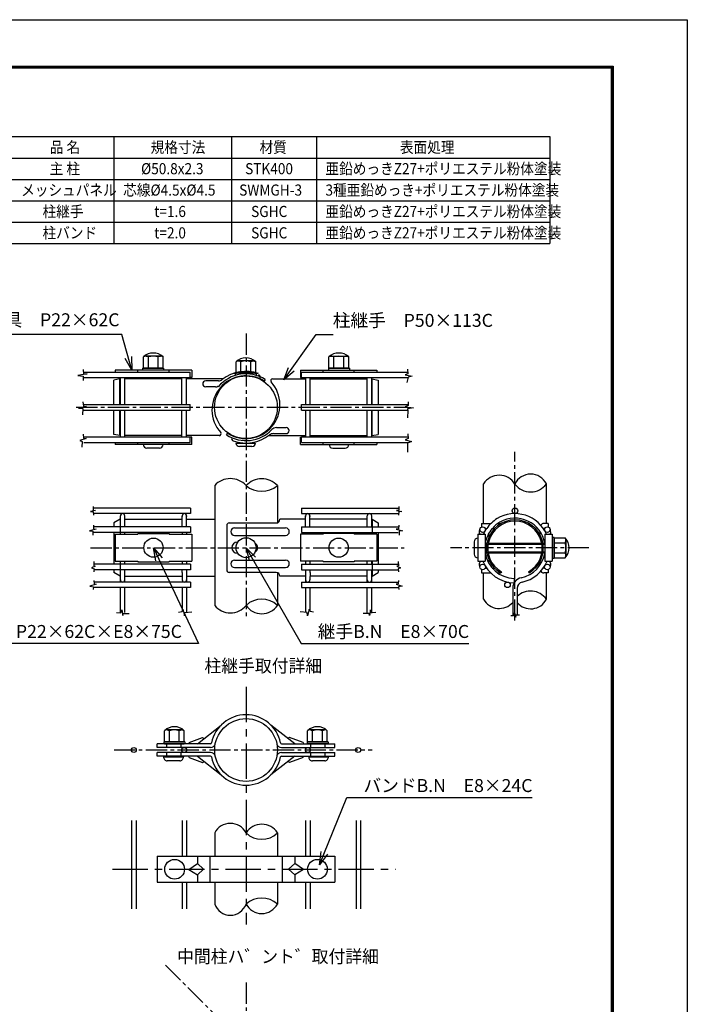
# Model space of a CAD drawing. Extents: x 0 to 5940, y 0 to 4200.
# Drawn here: x 4139 to 5940, y 1544 to 4200 of the extents above; entities that cross this region are included whole.
import ezdxf

# ---------------------------------------------------------------- set-up
doc = ezdxf.new("R2010")
doc.units = 0
doc.header["$LTSCALE"] = 3
doc.header["$MEASUREMENT"] = 0
doc.linetypes.add('CENTER', pattern=[50.8, 31.75, -6.35, 6.35, -6.35])
doc.linetypes.add('CENTER2', pattern=[28.575, 19.05, -3.175, 3.175, -3.175])
doc.layers.get('0').update_dxf_attribs({"linetype": 'CONTINUOUS'})
for name, color, linetype in [('1', 7, 'CONTINUOUS'), ('2', 7, 'CONTINUOUS'), ('EXTCNT-L', 4, 'CONTINUOUS')]:
    doc.layers.add(name, color=color, linetype=linetype)
doc.styles.add('KNJYOKO', font='txt.shx', dxfattribs={"height": 1, "bigfont": 'bigfont'})
doc.styles.get("Standard").update_dxf_attribs({"font": 'txt.shx', "height": 30, "bigfont": 'bigfont.shx'})
doc.styles.add('XT', font='txt.shx', dxfattribs={"width": 0.9, "bigfont": 'bigfont'})
doc.dimstyles.get("Standard").update_dxf_attribs({"dimtxt": 0.18, "dimasz": 0.18, "dimexe": 0.18, "dimexo": 0.0625, "dimgap": 0.09, "dimtad": 0, "dimtih": 1, "dimtoh": 1, "dimdec": 4, "dimzin": 0, "dimdsep": 46, "dimtxsty": 'STANDARD', "dimcen": 0.09, "dimadec": 0, "dimazin": 0, "dimtfac": 1, "dimtdec": 4, "dimtofl": 0, "dimtmove": 0, "dimatfit": 3, "dimfxl": 1, "dimtolj": 1, "dimtzin": 0, "dimarcsym": 0})

msp = doc.modelspace()

# ---------------------------------------------------------------- linework, layer by layer
for p, q in [((4017.39181, 3884.59422), (5569.19844, 3884.59422)), ((4393.18938, 3884.59422), (4393.18938, 3596.10763)), ((4710.42761, 3884.59422), (4710.42761, 3596.10763)), ((4939.6838, 3884.59422), (4939.6838, 3596.10763)), ((5569.19844, 3884.59422), (5569.19844, 3596.10763)), ((4017.39181, 3826.8969), (5569.19844, 3826.8969)), ((4017.39181, 3769.19958), (5569.19844, 3769.19958)), ((4017.39181, 3711.50227), (5569.19844, 3711.50227)), ((4017.39181, 3653.80495), (5569.19844, 3653.80495)), ((4017.39181, 3596.10763), (5569.19844, 3596.10763)), ((4397.13198, 3254.91602), (4397.13197, 3249.42892)), ((4603.13199, 3254.91582), (4397.13198, 3254.91602)), ((4458.13265, 3249.42893), (4458.13265, 3254.91596)), ((4527.25634, 3254.91584), (4470.59038, 3254.916)), ((4542.13198, 3249.42895), (4542.13199, 3254.91587)), ((4603.13199, 3254.91582), (4603.13197, 3234.91582)), ((4896.52578, 3254.9157), (5102.52579, 3254.91573)), ((4896.52578, 3254.9157), (4896.52578, 3234.9157)), ((4957.52578, 3249.42879), (4957.52578, 3254.91571)), ((4972.40143, 3254.91566), (5029.06738, 3254.91578)), ((5041.52511, 3249.4287), (5041.52511, 3254.91572)), ((5102.52579, 3254.91573), (5102.52579, 3249.42864)), ((4603.13197, 3234.91582), (4600.15597, 3234.91582)), ((4896.52578, 3234.9157), (4899.50178, 3234.9157)), ((4397.13182, 3059.76208), (4397.13182, 3054.27418)), ((4410.16919, 3077.928), (4409.50208, 3077.928)), ((4458.13249, 3054.27412), (4458.1325, 3059.76203)), ((4542.13183, 3054.27404), (4542.13183, 3059.76196)), ((4603.13185, 3074.27398), (4600.15556, 3074.27399)), ((4603.13183, 3054.27398), (4603.13185, 3074.27398)), ((4722.43034, 3058.08789), (4775.69521, 3058.08789)), ((4896.52577, 3074.27387), (4899.50207, 3074.27387)), ((4896.52578, 3054.27387), (4896.52578, 3074.27387)), ((4957.52578, 3054.27388), (4957.52578, 3059.7618)), ((5041.52511, 3054.27389), (5041.52511, 3059.7618)), ((5088.83498, 3077.92861), (5089.50208, 3077.92861)), ((5102.52579, 3059.7618), (5102.52579, 3054.2739)), ((4603.13183, 3054.27398), (4397.13182, 3054.27418)), ((4525.99803, 3054.27404), (4472.66497, 3054.27412)), ((4516.04525, 3044.3468), (4482.61769, 3044.3469)), ((4765.77656, 3048.95865), (4732.349, 3048.95865)), ((4896.52578, 3054.27387), (5102.52579, 3054.2739)), ((4973.65958, 3054.27387), (5026.99264, 3054.2739)), ((4983.61235, 3044.34662), (5017.03991, 3044.34668)), ((4665.16187, 2943.40712), (4665.16187, 2620.02089)), ((4834.49537, 2943.40712), (4834.49537, 2842.88466)), ((5390.47707, 2840.8124), (5390.47693, 2947.68985)), ((5559.81057, 2840.81202), (5559.81042, 2947.68946)), ((4409.82709, 2852.33565), (4393.16236, 2842.33657)), ((4409.82709, 2852.33565), (4409.82709, 2811.96936)), ((4577.48761, 2832.06034), (4577.48761, 2861.4778)), ((4589.48835, 2832.06036), (4589.48835, 2861.4778)), ((4910.16909, 2832.06024), (4910.16911, 2861.47767)), ((4922.16982, 2832.06021), (4922.16984, 2861.47766)), ((5089.83036, 2852.33538), (5089.83033, 2811.96936)), ((5089.83036, 2852.33538), (5106.49508, 2842.33628)), ((4397.13183, 2811.96937), (4397.11733, 2739.36937)), ((4397.13183, 2811.96937), (4397.11733, 2739.36937)), ((4397.13183, 2811.96937), (4458.13183, 2811.96932)), ((4397.13183, 2811.96937), (4458.13183, 2811.96932)), ((4458.13251, 2813.66932), (4458.13183, 2811.96932)), ((4458.13251, 2813.66932), (4458.13183, 2811.96932)), ((4458.13251, 2813.66932), (4542.13251, 2813.66925)), ((4458.13251, 2813.66932), (4542.13251, 2813.66925)), ((4542.13251, 2813.66925), (4542.13184, 2811.96925)), ((4542.13251, 2813.66925), (4542.13184, 2811.96925)), ((4542.13184, 2811.96925), (4603.13185, 2811.9692)), ((4542.13184, 2811.96925), (4603.13185, 2811.9692)), ((4603.13185, 2811.9692), (4603.11735, 2739.3692)), ((4603.13185, 2811.9692), (4603.11735, 2739.3692)), ((4957.52578, 2811.96925), (4896.52578, 2811.9692)), ((4957.52578, 2811.96925), (4896.52578, 2811.9692)), ((4896.52578, 2811.9692), (4896.54027, 2739.3692)), ((5041.52511, 2813.66932), (4957.52511, 2813.66925)), ((5041.52511, 2813.66932), (4957.52511, 2813.66925)), ((4957.52511, 2813.66925), (4957.52578, 2811.96925)), ((4957.52511, 2813.66925), (4957.52578, 2811.96925)), ((5041.52511, 2813.66932), (5041.52579, 2811.96932)), ((5041.52511, 2813.66932), (5041.52579, 2811.96932)), ((5102.52579, 2811.96937), (5041.52579, 2811.96932)), ((5102.52579, 2811.96937), (5041.52579, 2811.96932)), ((5102.52579, 2811.96937), (5102.54029, 2739.36937)), ((5364.89512, 2791.60309), (5364.89517, 2758.17553)), ((5374.82238, 2811.96937), (5394.82238, 2811.96937)), ((5374.82238, 2811.96937), (5374.82238, 2739.36937)), ((5374.82238, 2801.55586), (5374.82238, 2748.22279)), ((5394.82238, 2811.96937), (5394.82238, 2739.36937)), ((5555.46421, 2811.96937), (5575.46421, 2811.96937)), ((5555.46421, 2811.96937), (5555.46421, 2739.36937)), ((5575.46418, 2802.81387), (5575.46425, 2746.14792)), ((5575.46421, 2811.96937), (5575.46421, 2739.36937)), ((5394.82238, 2788.22278), (5399.78004, 2788.22278)), ((5403.17371, 2788.22278), (5547.11288, 2788.22278)), ((5550.50656, 2788.22278), (5555.46421, 2788.22278)), ((4397.11733, 2739.36937), (4458.11734, 2739.36932)), ((4397.11733, 2739.36937), (4458.11734, 2739.36932)), ((4409.82709, 2739.36936), (4409.82709, 2699.00252)), ((4458.11734, 2739.36932), (4458.11666, 2737.66932)), ((4458.11734, 2739.36932), (4458.11666, 2737.66932)), ((4458.11666, 2737.66932), (4542.11667, 2737.66925)), ((4458.11666, 2737.66932), (4542.11667, 2737.66925)), ((4542.11734, 2739.36925), (4542.11667, 2737.66925)), ((4542.11734, 2739.36925), (4542.11667, 2737.66925)), ((4542.11734, 2739.36925), (4603.11735, 2739.3692)), ((4542.11734, 2739.36925), (4603.11735, 2739.3692)), ((4957.54028, 2739.36925), (4896.54027, 2739.3692)), ((4957.54028, 2739.36925), (4896.54027, 2739.3692)), ((4957.54028, 2739.36925), (4957.54095, 2737.66925)), ((4957.54028, 2739.36925), (4957.54095, 2737.66925)), ((5041.54096, 2737.66932), (4957.54095, 2737.66925)), ((5041.54096, 2737.66932), (4957.54095, 2737.66925)), ((5102.54029, 2739.36937), (5041.54029, 2739.36932)), ((5102.54029, 2739.36937), (5041.54029, 2739.36932)), ((5041.54029, 2739.36932), (5041.54096, 2737.66932)), ((5041.54029, 2739.36932), (5041.54096, 2737.66932)), ((5089.83027, 2739.36936), (5089.83024, 2699.00225)), ((5374.82238, 2739.36937), (5394.82238, 2739.36937)), ((5394.82238, 2761.55591), (5399.51745, 2761.55591)), ((5402.89879, 2761.55591), (5547.3878, 2761.55591)), ((5550.76915, 2761.55591), (5555.46421, 2761.55591)), ((5555.46421, 2739.36937), (5575.46421, 2739.36937)), ((4409.82709, 2699.00252), (4393.16236, 2709.0016)), ((4409.82709, 2699.00252), (4410.82197, 2699.00252)), ((4422.82209, 2699.00252), (4577.36635, 2699.00252)), ((4589.4885, 2699.00252), (4665.16187, 2699.00252)), ((4831.22754, 2709.00252), (4704.19568, 2709.00242)), ((4834.49537, 2709.00222), (4834.49537, 2620.02089)), ((4910.16882, 2699.00239), (4841.22754, 2699.00245)), ((5076.83524, 2699.00226), (4922.29098, 2699.00238)), ((5089.83024, 2699.00225), (5088.83536, 2699.00225)), ((5089.83024, 2699.00225), (5106.49498, 2709.00132)), ((5390.47673, 2636.69375), (5390.47664, 2707.47927)), ((5559.81023, 2636.69398), (5559.81014, 2707.47889)), ((4618.47377, 2246.4077), (4682.67655, 2297.11325)), ((4881.18347, 2246.4077), (4816.98069, 2297.11325)), ((4595.91392, 2250.36367), (4632.62459, 2263.80664)), ((4632.62459, 2263.80664), (4635.47263, 2261.55815)), ((4867.03265, 2263.80664), (4864.1846, 2261.55815)), ((4903.74331, 2250.36367), (4867.03265, 2263.80664)), ((4595.91392, 2250.36367), (4595.2935, 2246.84507)), ((4903.74331, 2250.36367), (4904.36374, 2246.84507)), ((4527.45503, 2211.50436), (4580.74433, 2211.50436)), ((4529.38535, 2212.96194), (4582.71879, 2212.96194)), ((4595.91392, 2209.5587), (4595.2935, 2213.0773)), ((4595.91392, 2209.5587), (4632.62459, 2196.11573)), ((4618.47377, 2213.51467), (4682.67655, 2162.80912)), ((4881.18347, 2213.51467), (4816.98069, 2162.80912)), ((4903.74331, 2209.5587), (4867.03265, 2196.11573)), ((4916.16755, 2212.96068), (4969.50068, 2212.96068)), ((4918.71206, 2211.50436), (4972.00136, 2211.50436)), ((4570.81346, 2200.89143), (4537.3859, 2200.89143)), ((4632.62459, 2196.11573), (4635.47263, 2198.36422)), ((4867.03265, 2196.11573), (4864.1846, 2198.36422)), ((4962.07049, 2200.89143), (4928.64293, 2200.89143)), ((4665.16187, 2006.42079), (4665.16187, 1943.56586)), ((4834.49506, 2006.42079), (4834.49506, 1943.56586)), ((4510.29918, 1943.56586), (4510.29918, 1873.56586)), ((4618.47407, 1943.56586), (4618.47407, 1923.7106)), ((4881.18316, 1943.56586), (4881.18316, 1923.7106)), ((4989.35805, 1943.56586), (4989.35805, 1873.56586)), ((4595.2938, 1908.01868), (4618.47407, 1923.7106)), ((4618.47407, 1923.7106), (4635.47293, 1908.25708)), ((4881.18316, 1923.7106), (4864.1843, 1908.25708)), ((4904.36343, 1908.01868), (4881.18316, 1923.7106)), ((4595.2938, 1908.01868), (4618.47407, 1892.80357)), ((4635.47293, 1908.25708), (4618.47407, 1892.80357)), ((4618.47407, 1892.80357), (4618.47407, 1873.56586)), ((4864.1843, 1908.25708), (4881.18316, 1892.80357)), ((4904.36343, 1908.01868), (4881.18316, 1892.80357)), ((4881.18316, 1892.80357), (4881.18316, 1873.56586)), ((4665.16187, 1873.56586), (4665.16187, 1814.32195)), ((4834.49506, 1873.56586), (4834.49506, 1814.32195))]:
    msp.add_line(p, q)
at = {"color": 4}
for p, q in [((5394.82238, 2785.22278), (5399.78004, 2785.22278)), ((5394.82238, 2764.55591), (5399.51745, 2764.55591)), ((5402.89879, 2764.55591), (5547.3878, 2764.55591)), ((5403.17371, 2785.22278), (5547.11288, 2785.22278)), ((5550.50656, 2785.22278), (5555.46421, 2785.22278)), ((5550.76915, 2764.55591), (5555.46421, 2764.55591))]:
    msp.add_line(p, q, dxfattribs=at)
at = {"color": 3, "linetype": 'Continuous'}
msp.add_lwpolyline([(0, 4200), (5940, 4200), (5940, 0), (0, 0)], close=True, dxfattribs=at)
at = {"linetype": 'Continuous'}
for points in [[(200, 4075), (5740, 4075), (5740, 125), (200, 125)], [(201.25, 4073.75), (5738.75, 4073.75), (5738.75, 126.25), (201.25, 126.25)], [(202.5, 4072.5), (5737.5, 4072.5), (5737.5, 127.5), (202.5, 127.5)], [(203.75, 4071.25), (5736.25, 4071.25), (5736.25, 128.75), (203.75, 128.75)], [(205, 4070), (5735, 4070), (5735, 130), (205, 130)]]:
    msp.add_lwpolyline(points, close=True, dxfattribs=at)
for centre, radius in [((4500.12459, 2775.66909), 25.88667), ((4749.82871, 2775.66909), 26.99478), ((4999.5328, 2775.66909), 25.88667), ((4557.05603, 1908.25708), 26.6), ((4942.30326, 1908.25708), 26.6)]:
    msp.add_circle(centre, radius)
for centre, radius, start, end in [((4499.67488, 3262.26314), 38.58981, 46.28845254, 133.71122591), ((4999.9829, 3262.26294), 38.58981, 46.28872849, 133.71150186), ((4749.4058, 3249.40131), 38.58981, 46.28861332, 133.71138668), ((4732.349, 3058.91144), 9.95279, 184.74641489, 270), ((4765.77656, 3058.91144), 9.95279, 270, 355.25358511), ((4482.61772, 3054.29968), 9.95279, 180.14713682, 269.99983922), ((4516.04528, 3054.29959), 9.95279, 269.99983922, 359.85295308), ((4983.61233, 3054.2994), 9.95279, 180.14700132, 270.00011518), ((5017.03989, 3054.29947), 9.95279, 270.00011518, 359.85281758), ((4707.49738, 2904.97634), 57.17643, 42.235123, 137.76805), ((4792.16138, 2902.60146), 58.79762, 43.947049, 136.052657), ((5432.64737, 2921.68038), 49.54655, 30.95649878, 148.33526078), ((5517.6022, 2927.33418), 46.86321, 25.74685778, 154.95847878), ((4792.16321, 2993.62715), 65.68416, 229.870072, 310.129088), ((5517.28475, 2978.61744), 52.57788, 216.73082078, 323.97251878), ((5475.14373, 2775.66909), 92.03408, 121.67010189, 145.74023913), ((5475.14373, 2775.66909), 80.01655, 120.40801224, 139.64711342), ((5374.84791, 2791.60311), 9.95279, 90.14696292, 180.00007678), ((5582.81144, 2775.2324), 38.58981, 316.2886901, 43.71146347), ((5374.84795, 2758.17555), 9.95279, 180.00007678, 269.85277918), ((5517.47995, 2607.07448), 51.66507, 34.98141578, 134.64916484), ((4792.16626, 2575.39931), 61.50788, 46.510178, 133.495574), ((5432.81008, 2660.02755), 48.33641, 208.86299278, 318.73528339), ((5517.47378, 2658.3202), 47.53312, 220.20647074, 332.94149778), ((4707.4986, 2653.55361), 54.00348, 218.381607, 321.614776), ((4792.16321, 2648.32503), 50.92434, 213.766404, 326.232421), ((4749.82862, 2229.96119), 94.96737, 11.46848796, 168.53151204), ((4556.43889, 2254.17234), 38.58981, 46.28861332, 133.71138668), ((4942.3727, 2254.17233), 38.58981, 46.28861332, 133.71138668), ((4537.3859, 2210.84422), 9.95279, 176.19696104, 270), ((4570.81346, 2210.84422), 9.95279, 270, 3.80303896), ((4749.82862, 2229.96119), 94.96737, 191.46812615, 348.53187385), ((4928.64293, 2210.84422), 9.95279, 176.19696104, 270), ((4962.07049, 2210.84422), 9.95279, 270, 3.80303896), ((4707.4925, 1983.90248), 47.95057, 28.007857, 151.988555), ((4792.16413, 1979.72645), 50.0489, 32.235974, 147.766616), ((4792.16565, 2049.42738), 60.34601, 225.450089, 314.546294), ((4707.49402, 1829.10314), 44.83965, 199.248795, 340.753753), ((4792.1626, 1836.75969), 47.91198, 207.925263, 332.075469), ((4792.1623, 1767.25987), 63.29952, 48.028237, 131.972075)]:
    msp.add_arc(centre, radius, start, end)
at = {"layer": '1', "color": 4, "linetype": 'CENTER2'}
for p, q in [((4749.82892, 3353.06015), (4749.82862, 2584.08889)), ((4291.57544, 3154.59548), (5186.72925, 3154.59517)), ((5475.14386, 2579.19814), (5475.14356, 3034.3727)), ((4330.3643, 2775.66909), (5176.53496, 2775.66909)), ((5674.57489, 2775.66933), (5301.08093, 2775.66883)), ((4393.81879, 2229.96119), (5090.36817, 2229.96119)), ((4532.50843, 1649.51865), (4990.9506, 1191.07648)), ((4750.31497, 1602.42028), (4749.90863, 747.20929))]:
    msp.add_line(p, q, dxfattribs=at)
at = {"layer": '1', "color": 4, "linetype": 'Continuous'}
for p, q in [((4320.87171, 3244.32814), (4296.18757, 3240.07247)), ((4310.65778, 3256.24465), (4311.50892, 3244.32814)), ((4311.50892, 3244.32814), (4320.87171, 3244.32814)), ((5186.38532, 3244.51369), (5178.72297, 3241.95937)), ((5178.72297, 3241.95937), (5198.30488, 3238.55391)), ((5185.53418, 3257.28438), (5186.38532, 3244.51369)), ((4296.18757, 3240.07247), (4310.65778, 3238.36989)), ((4310.65778, 3238.36989), (4310.65778, 3226.45369)), ((5187.23676, 3235.9999), (5183.8313, 3221.52632)), ((5198.30488, 3238.55391), (5187.23676, 3235.9999)), ((4309.80665, 3169.42488), (4311.50892, 3157.50838)), ((5187.23676, 3169.59212), (5187.23676, 3159.37575)), ((4319.16944, 3156.65724), (4297.89014, 3152.40126)), ((4297.89014, 3152.40126), (4309.80665, 3151.55013)), ((4309.80665, 3151.55013), (4308.9552, 3133.67537)), ((4311.50892, 3157.50838), (4319.16944, 3156.65724)), ((5187.23676, 3159.37575), (5178.72297, 3155.96999)), ((5178.72297, 3155.96999), (5201.71033, 3152.56453)), ((5201.71033, 3152.56453), (5185.53418, 3150.01052)), ((5185.53418, 3150.01052), (5186.38532, 3145.75362)), ((5186.38532, 3145.75362), (5185.53418, 3126.17171)), ((4310.65778, 3081.75399), (4311.50892, 3070.68862)), ((5186.38532, 3082.75161), (5187.23676, 3069.98091)), ((4318.3183, 3069.83748), (4301.29468, 3064.73036)), ((4301.29468, 3064.73036), (4308.10407, 3062.17696)), ((4308.10407, 3062.17696), (4307.25293, 3046.85561)), ((4311.50892, 3070.68862), (4318.3183, 3069.83748)), ((5187.23676, 3069.98091), (5178.72297, 3066.57515)), ((5178.72297, 3066.57515), (5195.75055, 3062.31826)), ((5195.75055, 3062.31826), (5185.53418, 3057.21022)), ((5185.53418, 3057.21022), (5185.53418, 3033.37142)), ((4343.64332, 2876.33803), (4329.81977, 2873.47823)), ((4329.81977, 2873.47823), (4337.44672, 2872.04817)), ((4337.44672, 2886.82509), (4337.44672, 2877.2914)), ((4337.44672, 2877.2914), (4343.64332, 2876.33803)), ((4337.44672, 2872.04817), (4338.40009, 2862.99117)), ((5162.21075, 2877.29107), (5156.01415, 2876.33771)), ((5156.01415, 2876.33771), (5169.8377, 2873.47789)), ((5162.21074, 2872.04785), (5161.25737, 2862.99084)), ((5169.8377, 2873.47789), (5162.21074, 2872.04785)), ((5162.21076, 2886.82476), (5162.21075, 2877.29107)), ((4345.07337, 2825.334), (4327.91333, 2821.04384)), ((4327.91333, 2821.04384), (4336.97004, 2820.09047)), ((4336.97004, 2820.09047), (4336.97004, 2809.60372)), ((4337.92341, 2836.77413), (4338.40009, 2826.76406)), ((4338.40009, 2826.76406), (4345.07337, 2825.334)), ((5161.25734, 2826.76373), (5154.58406, 2825.33368)), ((5154.58406, 2825.33368), (5171.74409, 2821.04351)), ((5161.73403, 2836.7738), (5161.25734, 2826.76373)), ((5162.68739, 2820.09014), (5162.68738, 2809.60339)), ((5171.74409, 2821.04351), (5162.68739, 2820.09014)), ((4339.35346, 2738.10256), (4338.87677, 2726.66243)), ((5160.3039, 2738.10223), (5160.78057, 2726.66211)), ((4343.16663, 2725.70906), (4333.15656, 2721.41921)), ((4333.15656, 2721.41921), (4339.83014, 2719.03578)), ((4338.87677, 2726.66243), (4343.16663, 2725.70906)), ((4339.83014, 2719.03578), (4338.87677, 2710.45546)), ((4410.82258, 2731.22725), (4410.82258, 2731.50283)), ((4422.82209, 2731.22725), (4422.82239, 2731.50283)), ((4577.48853, 2731.50283), (4577.48853, 2731.22786)), ((4589.48835, 2731.50252), (4589.48835, 2731.22756)), ((4910.16901, 2731.50239), (4910.16901, 2731.22743)), ((4922.16882, 2731.50269), (4922.16882, 2731.22773)), ((5076.83526, 2731.22699), (5076.83496, 2731.50256)), ((5088.83478, 2731.22698), (5088.83478, 2731.50256)), ((5160.78057, 2726.66211), (5156.49072, 2725.70874)), ((5156.49072, 2725.70874), (5166.50078, 2721.41888)), ((5166.50078, 2721.41888), (5159.8272, 2719.03546)), ((5159.8272, 2719.03546), (5160.78056, 2710.45514)), ((4338.87677, 2687.57521), (4339.83014, 2678.04183)), ((5160.78054, 2687.57489), (5159.82717, 2678.0415)), ((4345.07337, 2677.56514), (4328.38971, 2671.84493)), ((4328.38971, 2671.84493), (4338.40009, 2670.41487)), ((4338.40009, 2670.41487), (4337.44672, 2663.26491)), ((4339.83014, 2678.04183), (4345.07337, 2677.56514)), ((5159.82717, 2678.0415), (5154.58394, 2677.56482)), ((5154.58394, 2677.56482), (5171.26759, 2671.84459)), ((5171.26759, 2671.84459), (5161.25721, 2670.41455)), ((5161.25721, 2670.41455), (5162.21058, 2663.26458)), ((4411.99842, 2600.34285), (4414.55213, 2608.00338)), ((4414.55213, 2608.00338), (4417.10553, 2592.68233)), ((4567.76349, 2602.04512), (4577.12629, 2603.74739)), ((4577.12629, 2603.74739), (4579.68, 2609.70565)), ((4579.68, 2609.70565), (4583.93567, 2591.83119)), ((4919.97726, 2609.70551), (4915.72157, 2591.83106)), ((4922.53096, 2603.74726), (4919.97726, 2609.70551)), ((4931.89376, 2602.04498), (4922.53096, 2603.74726)), ((5085.10513, 2608.00311), (5082.55171, 2592.68207)), ((5087.65883, 2600.34258), (5085.10513, 2608.00311)), ((4400.08191, 2601.19399), (4411.99842, 2600.34285)), ((4417.10553, 2592.68233), (4417.95667, 2597.78945)), ((4417.95667, 2597.78945), (4434.12916, 2597.78945)), ((4583.93567, 2591.83119), (4584.78711, 2601.19399)), ((4584.78711, 2601.19399), (4603.5127, 2602.89626)), ((4914.87013, 2601.19386), (4896.14455, 2602.89614)), ((4915.72157, 2591.83106), (4914.87013, 2601.19386)), ((5081.70058, 2597.78918), (5065.52809, 2597.78919)), ((5082.55171, 2592.68207), (5081.70058, 2597.78918)), ((5099.57533, 2601.19371), (5087.65883, 2600.34258)), ((5464.01754, 2592.64734), (5471.25591, 2592.85414)), ((5471.25591, 2592.85414), (5474.25883, 2599.6794)), ((5474.25944, 2599.6797), (5477.26269, 2587.94021)), ((5477.26238, 2587.94021), (5478.35429, 2594.76546)), ((5478.35429, 2594.76546), (5487.30666, 2594.63575))]:
    msp.add_line(p, q, dxfattribs=at)
at = {"layer": '1', "color": 7, "linetype": 'Continuous'}
for p, q in [((4312.2746, 3249.42885), (4599.503, 3249.42885)), ((4470.58948, 3259.916), (4527.25635, 3259.91584)), ((4470.59009, 3259.916), (4470.59038, 3254.916)), ((4527.25635, 3259.91584), (4527.25634, 3254.91584)), ((4599.50269, 3234.42855), (4599.503, 3249.42885)), ((4723.59678, 3245.61693), (4714.98532, 3245.61754)), ((4720.32041, 3247.05408), (4776.98728, 3247.05408)), ((4720.32102, 3247.05408), (4720.32132, 3242.05408)), ((4781.65219, 3245.61754), (4773.04136, 3245.61693)), ((4776.98728, 3247.05408), (4776.98728, 3242.05408)), ((4899.50177, 3234.42855), (4899.50208, 3249.42885)), ((4899.50208, 3249.42885), (5186.72925, 3249.42855)), ((5029.06829, 3259.91578), (4972.40142, 3259.91566)), ((4972.40142, 3259.91566), (4972.40143, 3254.91566)), ((5029.06768, 3259.91578), (5029.06738, 3254.91578)), ((4312.2743, 3234.42885), (4599.50269, 3234.42855)), ((4409.50208, 3231.26113), (4392.83551, 3227.928)), ((4392.83613, 3162.09548), (4392.83551, 3227.928)), ((4409.50208, 3162.09548), (4409.50208, 3231.26113)), ((4410.16889, 3235.02211), (4410.1695, 3162.09548)), ((4422.16901, 3235.02242), (4422.16871, 3162.09548)), ((4576.83484, 3231.26113), (4422.16932, 3231.26113)), ((4576.83545, 3162.09548), (4576.83484, 3235.02242)), ((4588.83497, 3162.09578), (4588.83497, 3235.0215)), ((4688.29145, 3231.26143), (4588.83497, 3231.26113)), ((4675.4292, 3225.76186), (4640.88514, 3225.76155)), ((4801.80188, 3229.28786), (4798.74006, 3224.9153)), ((4821.35358, 3231.26174), (4910.16858, 3231.26174)), ((4899.50177, 3234.42855), (5186.72925, 3234.42855)), ((4910.16858, 3234.42885), (4910.16919, 3162.09548)), ((4922.16901, 3234.42885), (4922.16871, 3162.09548)), ((4922.16871, 3231.26174), (5076.83454, 3231.26174)), ((5076.83515, 3162.09517), (5076.83454, 3234.42855)), ((5088.83497, 3162.09517), (5088.83466, 3234.42855)), ((5089.50208, 3231.26174), (5089.50147, 3162.09548)), ((5089.50208, 3231.26174), (5106.16864, 3227.92861)), ((5106.16864, 3227.92861), (5106.16864, 3162.09517)), ((4667.51905, 3209.6617), (4640.88514, 3209.6617)), ((4312.2746, 3162.09548), (4599.503, 3162.09548)), ((4599.50269, 3147.09517), (4599.503, 3162.09548)), ((4899.50177, 3147.09517), (4899.50208, 3162.09548)), ((4899.50208, 3162.09548), (5186.72925, 3162.09517)), ((4312.2743, 3147.09548), (4599.50269, 3147.09517)), ((4392.83521, 3081.26143), (4392.83521, 3147.09517)), ((4409.50208, 3077.928), (4409.50208, 3147.09517)), ((4410.16919, 3147.09517), (4410.16919, 3074.7621)), ((4422.16901, 3147.09517), (4422.16957, 3080.39373)), ((4576.83604, 3078.21132), (4576.83545, 3147.09517)), ((4588.83548, 3080.53347), (4588.83436, 3147.09517)), ((4899.50177, 3147.09517), (5186.72925, 3147.09517)), ((4910.16919, 3147.09517), (4910.16834, 3079.60454)), ((4922.16901, 3147.09517), (4922.16872, 3079.07513)), ((5076.83484, 3079.50554), (5076.83484, 3147.09517)), ((5088.83498, 3079.15688), (5088.83527, 3147.09548)), ((5089.50177, 3147.09517), (5089.50208, 3077.92861)), ((5106.16864, 3147.09548), (5106.16834, 3081.26174)), ((4409.50208, 3077.928), (4392.83521, 3081.26143)), ((4697.20228, 3079.90248), (4700.2638, 3084.27504)), ((4823.57465, 3083.42848), (4858.11872, 3083.42848)), ((4831.48481, 3099.52834), (4858.11872, 3099.52834)), ((5089.50208, 3077.92861), (5106.16834, 3081.26174)), ((4312.2743, 3059.7621), (4599.50269, 3059.7618)), ((4312.2746, 3074.7621), (4599.503, 3074.7621)), ((4576.83545, 3077.9283), (4422.16932, 3077.928)), ((4422.16957, 3080.39373), (4422.16962, 3074.7621)), ((4576.83606, 3074.7621), (4576.83604, 3078.21132)), ((4677.65027, 3077.92861), (4588.83527, 3077.9283)), ((4588.83558, 3074.7621), (4588.83548, 3080.53347)), ((4599.50269, 3059.7618), (4599.503, 3074.7621)), ((4810.71241, 3077.92891), (4910.16889, 3077.92891)), ((4899.50177, 3059.7618), (4899.50208, 3074.7621)), ((4899.50177, 3059.7618), (5186.72925, 3059.7618)), ((4899.50208, 3074.7621), (5186.72925, 3074.7618)), ((4910.16834, 3079.60454), (4910.16828, 3074.7618)), ((4922.16872, 3079.07513), (4922.16871, 3074.7621)), ((4922.16901, 3077.92891), (5076.83484, 3077.92861)), ((5076.83484, 3074.7618), (5076.83484, 3079.50554)), ((5088.83497, 3074.7618), (5088.83498, 3079.15688)), ((4600.15729, 2882.47786), (4339.21949, 2882.47756)), ((4600.15699, 2882.47786), (4600.15699, 2867.47847)), ((4899.50018, 2882.47774), (5160.43798, 2882.47723)), ((4899.50048, 2882.47774), (4899.50047, 2867.47835)), ((4600.15699, 2867.47817), (4339.21949, 2867.47756)), ((4393.16236, 2842.33657), (4393.16236, 2832.06038)), ((4409.82709, 2852.33565), (4410.82218, 2852.33565)), ((4410.82215, 2832.06029), (4410.8222, 2861.4775)), ((4410.82258, 2859.37586), (4410.82258, 2861.4775)), ((4422.82227, 2832.06038), (4422.82232, 2861.4896)), ((4422.8223, 2852.33565), (4577.48761, 2852.33565)), ((4422.8227, 2859.46552), (4422.8227, 2861.4775)), ((4577.48853, 2861.4778), (4577.48851, 2859.4658)), ((4589.48835, 2852.33565), (4665.16187, 2852.33565)), ((4589.48865, 2861.4778), (4589.48865, 2859.37557)), ((4704.19568, 2842.33565), (4831.22785, 2842.33565)), ((4910.1691, 2852.33552), (4841.22754, 2852.33558)), ((4899.50047, 2867.47805), (5160.43797, 2867.47723)), ((4910.1688, 2861.47767), (4910.1688, 2859.37544)), ((4922.16893, 2861.47766), (4922.16894, 2859.46566)), ((5076.83515, 2852.33539), (4922.16983, 2852.33551)), ((5076.83476, 2859.46526), (5076.83476, 2861.47724)), ((5076.83517, 2832.06012), (5076.83514, 2861.48934)), ((5088.83488, 2859.37559), (5088.83488, 2861.47723)), ((5088.83529, 2832.06002), (5088.83526, 2861.47723)), ((5089.83036, 2852.33538), (5088.83527, 2852.33538)), ((5106.49508, 2842.33628), (5106.49507, 2832.0601)), ((4422.8227, 2832.06038), (4339.21949, 2832.05977)), ((4600.15638, 2817.06038), (4339.21949, 2817.05977)), ((4393.16205, 2817.05977), (4393.16297, 2731.22725)), ((4410.82211, 2811.96936), (4410.82212, 2817.05994)), ((4410.82258, 2832.06038), (4410.82258, 2833.03228)), ((4422.82223, 2811.96935), (4422.82224, 2817.05997)), ((4600.15668, 2832.06038), (4422.82239, 2832.06008)), ((4577.48761, 2817.06008), (4577.48761, 2811.96922)), ((4589.48835, 2817.06008), (4589.48835, 2811.96921)), ((4600.15668, 2832.06069), (4600.15607, 2817.06038)), ((4697.52881, 2835.66909), (4697.52881, 2715.66909)), ((4718.71656, 2829.00222), (4856.49518, 2829.00222)), ((4899.50075, 2832.06057), (4899.50135, 2817.06026)), ((4899.50075, 2832.06026), (5076.83504, 2832.05982)), ((4899.50104, 2817.06026), (5160.43793, 2817.05944)), ((4910.16907, 2817.05995), (4910.16907, 2811.96921)), ((4922.16981, 2817.05994), (4922.1698, 2811.96922)), ((5076.83473, 2832.06012), (5160.43794, 2832.05944)), ((5076.83519, 2811.96935), (5076.83518, 2817.05971)), ((5088.83486, 2832.06011), (5088.83486, 2833.03201)), ((5088.83531, 2811.96936), (5088.8353, 2817.05967)), ((5106.49537, 2817.05949), (5106.49438, 2731.22697)), ((5385.14382, 2840.8124), (5410.13127, 2840.81241)), ((5385.14382, 2840.8124), (5385.14383, 2831.56832)), ((5394.7288, 2827.47928), (5399.07813, 2827.47928)), ((5414.16544, 2827.47928), (5420.06758, 2827.47928)), ((5428.67873, 2840.81241), (5437.28354, 2840.81241)), ((5543.14374, 2809.55437), (5543.14434, 2818.76763)), ((5565.14382, 2840.81203), (5553.14431, 2840.81201)), ((5554.47733, 2827.47797), (5555.55766, 2827.47797)), ((5565.14382, 2840.81203), (5565.14383, 2831.56886)), ((4718.71656, 2809.00222), (4856.49518, 2809.00222)), ((5400.95441, 2807.47959), (5406.10517, 2807.4793)), ((5580.46418, 2802.81388), (5575.46418, 2802.81387)), ((5580.46425, 2746.14701), (5580.46418, 2802.81388)), ((4410.82197, 2731.22725), (4410.82198, 2739.36936)), ((4422.82209, 2732.46505), (4422.8221, 2739.36935)), ((4577.48761, 2739.36922), (4577.48761, 2731.22756)), ((4589.48835, 2739.36921), (4589.48835, 2731.22756)), ((4718.71656, 2742.33565), (4856.49518, 2742.33565)), ((4726.53516, 2760.66909), (4727.38504, 2760.66909)), ((4910.16901, 2739.36921), (4910.16901, 2731.22743)), ((4922.16974, 2739.36922), (4922.16974, 2731.22742)), ((5076.83527, 2732.46478), (5076.83526, 2739.36935)), ((5088.83539, 2731.22698), (5088.83538, 2739.36936)), ((5400.9545, 2740.81242), (5406.10526, 2740.81243)), ((5543.14385, 2729.52507), (5543.14383, 2738.73772)), ((5580.46425, 2746.14762), (5575.46425, 2746.14792)), ((4600.15607, 2731.22786), (4339.21888, 2731.22725)), ((4600.15607, 2716.22756), (4339.21888, 2716.22725)), ((4393.16266, 2731.50313), (4393.16266, 2731.22725)), ((4393.16266, 2716.22725), (4393.16266, 2709.00313)), ((4410.82197, 2682.8572), (4410.82197, 2716.22725)), ((4422.82209, 2682.8572), (4422.82209, 2716.22725)), ((4577.24622, 2709.00222), (4577.24622, 2716.22756)), ((4589.48835, 2716.22725), (4589.48865, 2682.85689)), ((4600.15577, 2731.22756), (4600.15607, 2716.22756)), ((4718.71656, 2722.33565), (4856.49518, 2722.33565)), ((4899.50159, 2731.22744), (4899.50127, 2716.22744)), ((4899.50127, 2716.22744), (5160.43846, 2716.22693)), ((4899.50128, 2731.22774), (5160.43848, 2731.22693)), ((4910.16899, 2716.22712), (4910.16866, 2682.85676)), ((4922.41111, 2709.00208), (4922.41112, 2716.22742)), ((5076.83523, 2682.85693), (5076.83525, 2716.22699)), ((5088.83535, 2682.85693), (5088.83537, 2716.22698)), ((5106.49468, 2716.22697), (5106.49467, 2709.00285)), ((5106.49469, 2731.50285), (5106.49469, 2731.22697)), ((5385.14276, 2716.72243), (5385.14339, 2707.47927)), ((5394.72894, 2720.81241), (5398.54974, 2720.81242)), ((5413.73773, 2720.81244), (5420.06769, 2720.81244)), ((5438.93061, 2710.37759), (5437.2845, 2707.47903)), ((5511.35676, 2710.378), (5513.00227, 2707.47944)), ((5555.5578, 2720.81263), (5554.4732, 2720.81262)), ((5565.14338, 2716.72328), (5565.14339, 2707.4789)), ((4600.15577, 2682.8572), (4339.21918, 2682.8572)), ((4577.24622, 2709.00222), (4577.48822, 2688.85695)), ((4600.15577, 2682.85689), (4600.15577, 2667.8572)), ((4899.50155, 2682.85677), (4899.50154, 2667.85708)), ((4899.50155, 2682.85708), (5160.43813, 2682.85687)), ((4922.41111, 2709.00208), (4922.16909, 2688.85681)), ((5385.14339, 2707.47927), (5409.82417, 2707.479)), ((5428.55342, 2707.47902), (5437.28389, 2707.47934)), ((5473.26017, 2692.83492), (5472.98247, 2680.83754)), ((5565.14339, 2707.4789), (5553.14388, 2707.47949)), ((4600.15577, 2667.85689), (4339.21949, 2667.85689)), ((4410.82227, 2598.99092), (4410.82227, 2667.85659)), ((4422.82209, 2601.07741), (4422.82209, 2667.85659)), ((4577.48822, 2667.85659), (4577.48853, 2604.83321)), ((4589.48896, 2667.85659), (4589.49018, 2602.74672)), ((4899.50154, 2667.85677), (5160.43781, 2667.85656)), ((4910.16834, 2667.85646), (4910.16707, 2602.74659)), ((4922.16908, 2667.85645), (4922.16872, 2604.83307)), ((5076.83516, 2601.07715), (5076.83521, 2667.85632)), ((5088.83498, 2598.99065), (5088.83503, 2667.85632)), ((5469.14308, 2666.50648), (5469.14318, 2592.79402)), ((5481.17158, 2665.53237), (5481.17168, 2594.14627)), ((4654.27066, 2246.962), (4510.29878, 2246.9621)), ((4654.27047, 2236.62873), (4510.29878, 2236.62873)), ((4510.29899, 2236.62883), (4510.29899, 2246.9622)), ((4527.71879, 2251.96575), (4527.71848, 2246.96575)), ((4584.38566, 2251.96514), (4527.71879, 2251.96575)), ((4536.13232, 2236.62883), (4536.13232, 2246.9622)), ((4574.88232, 2236.62883), (4574.88232, 2246.9622)), ((4584.38566, 2251.96514), (4584.38535, 2246.96514)), ((4845.38633, 2246.96074), (4989.3582, 2246.96084)), ((4845.38653, 2236.62747), (4989.3582, 2236.62747)), ((4914.50037, 2251.96388), (4971.16755, 2251.96449)), ((4914.50037, 2251.96388), (4914.50068, 2246.96388)), ((4914.50037, 2246.96388), (4971.16755, 2246.96449)), ((4914.50037, 2246.96083), (4971.16755, 2246.96083)), ((4924.77467, 2236.62757), (4924.77467, 2246.96094)), ((4963.52467, 2236.62757), (4963.52467, 2246.96094)), ((4971.16755, 2251.96449), (4971.16755, 2246.96449)), ((4989.358, 2236.62757), (4989.358, 2246.96094)), ((4654.27086, 2223.2954), (4510.29899, 2223.2954)), ((4510.29899, 2212.96193), (4510.29899, 2223.2954)), ((4654.27106, 2212.96202), (4510.29899, 2212.96193)), ((4536.13232, 2212.96193), (4536.13232, 2223.2954)), ((4574.88232, 2212.96193), (4574.88232, 2223.2954)), ((4845.38593, 2212.96076), (4989.358, 2212.96067)), ((4845.38613, 2223.29413), (4989.358, 2223.29413)), ((4924.77467, 2212.96067), (4924.77467, 2223.29413)), ((4963.52467, 2212.96067), (4963.52467, 2223.29413)), ((4989.358, 2212.96067), (4989.358, 2223.29413)), ((4441.16132, 2039.55072), (4441.16132, 1801.25943)), ((4453.16144, 2039.55072), (4453.16144, 1801.25973)), ((4577.16199, 2039.55072), (4577.16211, 1943.56586)), ((4589.16181, 2039.55072), (4589.16193, 1943.56586)), ((4910.49512, 2039.55072), (4910.49512, 1943.56586)), ((4922.49494, 2039.55072), (4922.49494, 1943.56586)), ((5046.49579, 2039.55072), (5046.49579, 1801.25973)), ((5058.49652, 2039.55072), (5058.49652, 1801.25973)), ((4510.29918, 1943.56586), (4989.35805, 1943.56586)), ((4652.38252, 1943.56586), (4652.38252, 1873.56586)), ((4847.27472, 1943.56586), (4847.27472, 1873.56586)), ((4510.29918, 1873.56586), (4989.35805, 1873.56586)), ((4577.1622, 1873.56586), (4577.1623, 1801.25973)), ((4589.16202, 1873.56586), (4589.16211, 1801.25973)), ((4910.49512, 1873.56586), (4910.49512, 1801.25973)), ((4922.49494, 1873.56586), (4922.49494, 1801.25973))]:
    msp.add_line(p, q, dxfattribs=at)
at = {"layer": '1', "color": 4, "linetype": 'CENTER'}
for p, q in [((4749.82862, 2400.1156), (4749.82862, 1759.07679)), ((4389.81096, 1908.25708), (5152.67046, 1908.25708))]:
    msp.add_line(p, q, dxfattribs=at)
at = {"layer": '1', "color": 7, "linetype": 'Continuous'}
for centre, radius in [((4749.50208, 3154.59517), 84.66667), ((5475.14377, 2874.97908), 7.5), ((5387.81962, 2824.56179), 7.5), ((5562.46806, 2824.56264), 7.5), ((5387.81915, 2723.72897), 7.5), ((5562.46758, 2723.72951), 7.5), ((5454.9414, 2675.35717), 7.5), ((4749.82862, 2229.96119), 84.66667), ((4447.16169, 2229.96363), 6.66667), ((4583.16175, 2229.96241), 6.66667), ((4916.49488, 2229.96057), 6.66667), ((5052.49494, 2229.96057), 6.66667)]:
    msp.add_circle(centre, radius, dxfattribs=at)
for centre, radius, start, end in [((4476.56187, 3295.55502), 3.33333, 269.99983922, 351.77771022), ((4522.74992, 3295.55489), 3.33333, 188.21077522, 269.99990022), ((4976.90788, 3295.55471), 3.33333, 270.00005418, 351.78917918), ((5023.09593, 3295.5548), 3.33333, 188.22224418, 270.00011518), ((4726.2927, 3282.69312), 3.33333, 270, 351.777871), ((4772.48075, 3282.69312), 3.33333, 188.210936, 270.000061), ((4749.50208, 3147.59536), 97.00001, 57.372571, 140.218627), ((4749.50208, 3147.59536), 103.66667, 70.695001, 127.992637), ((4749.49659, 3153.87198), 91.33333, 79.27688, 100.305762), ((4781.56995, 3235.57761), 6.66667, 335.001037, 70.694947), ((4640.88514, 3217.71163), 8.04997, 90, 270), ((4749.50208, 3147.59536), 91.66667, 57.510659, 221.9879), ((4667.51905, 3226.32827), 16.66667, 270, 316.159606), ((4675.4292, 3242.42842), 16.66667, 270, 307.994445), ((4749.50208, 3161.59499), 91.66667, 237.510834, 41.987549), ((4821.35358, 3226.26174), 5, 90, 221.986756), ((4677.65027, 3082.92861), 5, 270, 41.989258), ((4749.50208, 3161.59499), 97.00001, 237.372651, 316.158477), ((4823.57465, 3066.76192), 16.66667, 90, 127.992888), ((4831.48481, 3082.86177), 16.66667, 90, 136.158034), ((4858.11872, 3091.47841), 8.04997, 270, 90), ((4717.4336, 3070.04927), 6.66667, 155.000945, 250.695024), ((4749.50208, 3161.59499), 103.66667, 250.695069, 307.993071), ((4416.82264, 2861.4775), 6, 90, 179.999924), ((4416.82233, 2861.4775), 6, 0, 90), ((4583.48829, 2861.4778), 6, 90, 179.999924), ((4583.48829, 2861.4778), 6, 0, 90), ((4704.19568, 2835.66909), 6.66667, 90, 179.999924), ((4831.22754, 2852.33565), 10, 270, 0), ((4916.16917, 2861.47767), 6, 89.9999544, 179.9999544), ((4916.16917, 2861.47767), 6, 0.0000304, 89.9999544), ((5082.83512, 2861.47723), 6, 89.9999544, 179.9999544), ((5082.83482, 2861.47723), 6, 0.0000304, 89.9999544), ((5475.1433, 2774.14595), 76.66667, 299.59272778, 240.40913578), ((5475.1433, 2774.14595), 73.33333, 299.59260578, 240.40934978), ((5475.1433, 2774.14626), 93.33334, 23.90664105, 121.17905301), ((5475.1433, 2774.14626), 81.33334, 9.04974854, 119.86475537), ((4718.71656, 2819.00222), 10, 90, 270), ((4856.49488, 2819.00222), 9.99998, 270, 90), ((5389.31255, 2817.47805), 10.83442, 145.52912878, 210.56017583), ((5475.1433, 2774.14626), 93.33334, 145.15033065, 156.09335895), ((5475.1433, 2774.14626), 81.33334, 138.73684915, 170.9502606), ((5553.14432, 2830.81262), 10, 89.99914778, 146.77315478), ((5558.64605, 2817.47767), 10.83442, 112.62741778, 124.65338078), ((5560.97515, 2817.47767), 10.83442, 329.44215754, 34.46853778), ((4726.53516, 2775.66909), 15, 90, 270), ((5416.67706, 2814.97382), 12.95893, 187.60463078, 215.33430578), ((5616.10322, 2798.3074), 3.33333, 180.00001578, 261.78914078), ((4765.74537, 2775.66909), 15, 301.624693, 58.375306), ((4718.71656, 2732.33565), 10.00001, 90, 270), ((4856.49488, 2732.33565), 9.99999, 270, 90), ((5389.31206, 2730.81179), 10.83471, 127.83044503, 214.46986578), ((5475.1433, 2774.14626), 93.33334, 201.87664427, 268.67415078), ((5475.1433, 2774.14626), 81.33334, 189.0497394, 268.67393678), ((5416.67717, 2733.31793), 12.95893, 144.66620678, 172.39241678), ((5475.1433, 2774.14626), 81.33334, 281.89167778, 350.95025146), ((5475.1433, 2774.14626), 93.33334, 281.89216578, 338.12335573), ((5560.97466, 2730.81141), 10.83471, 325.53167778, 52.17283104), ((5616.10328, 2752.11935), 3.33333, 98.22220578, 180.00007678), ((4704.19568, 2715.66909), 6.66667, 179.999924, 270), ((5553.14386, 2717.47949), 10, 213.22364978, 270.00007578), ((5558.64555, 2730.81141), 10.83471, 235.33656478, 247.34932178), ((4416.82264, 2688.85695), 6, 179.999924, 270), ((4416.82233, 2688.85726), 6, 270, 0), ((4583.48829, 2688.85695), 6, 179.999924, 270), ((4583.4889, 2688.85695), 6, 270, 0), ((4831.22754, 2699.00252), 10, 0, 90), ((4916.16842, 2688.85682), 6, 179.9999544, 269.9999544), ((4916.16903, 2688.85682), 6, 269.9999544, 0.0000304), ((5082.83499, 2688.85699), 6, 179.9999544, 269.9999544), ((5082.83468, 2688.85669), 6, 269.9999544, 0.0000304), ((5497.80946, 2666.50652), 28.66667, 101.89153178, 180.00007678), ((5497.80946, 2666.50652), 16.66667, 101.89195178, 183.35075478), ((4533.32579, 2287.46415), 3.33333, 270, 351.777871), ((4579.51384, 2287.46415), 3.33333, 188.210936, 270.000061), ((4919.2596, 2287.46414), 3.33333, 270, 351.777871), ((4965.44765, 2287.46414), 3.33333, 188.210936, 270.000061), ((4654.27066, 2249.5454), 12.91667, 269.999162, 344.232404), ((4654.27066, 2249.5454), 2.58333, 270, 344.233245), ((4845.38633, 2249.54414), 12.91667, 195.76767, 270), ((4845.38633, 2249.54414), 2.58333, 195.766831, 270), ((4654.27086, 2210.37873), 12.91667, 15.767609, 90), ((4654.27086, 2210.37873), 2.58333, 15.766755, 90), ((4845.38613, 2210.37747), 12.91667, 90, 164.231903), ((4845.38613, 2210.37747), 2.58333, 90, 164.231064)]:
    msp.add_arc(centre, radius, start, end, dxfattribs=at)
at = {"layer": '2', "color": 7, "linetype": 'Continuous'}
for p, q in [((4473.00831, 3260.27732), (4473.00839, 3290.15708)), ((4476.70906, 3292.22494), (4473.13575, 3290.16074)), ((4522.76822, 3292.22115), (4476.5817, 3292.22128)), ((4486.34144, 3260.27728), (4486.34152, 3290.15704)), ((4513.00831, 3260.27721), (4513.00839, 3290.15697)), ((4522.76822, 3292.22115), (4526.34152, 3290.15693)), ((4526.34144, 3260.27717), (4526.34152, 3290.15693)), ((4726.31253, 3279.35938), (4722.73923, 3277.29517)), ((4722.73923, 3247.41541), (4722.73923, 3277.29517)), ((4772.49906, 3279.35938), (4726.31253, 3279.35938)), ((4736.07236, 3247.41541), (4736.07236, 3277.29517)), ((4762.73923, 3247.41541), (4762.73923, 3277.29517)), ((4772.49906, 3279.35938), (4776.07236, 3277.29517)), ((4776.07236, 3247.41541), (4776.07236, 3277.29517)), ((4976.88958, 3292.22097), (4973.31628, 3290.15675)), ((4973.31634, 3260.27699), (4973.31628, 3290.15675)), ((4976.88958, 3292.22097), (5023.0761, 3292.22106)), ((4986.64947, 3260.27702), (4986.64941, 3290.15678)), ((5013.31634, 3260.27707), (5013.31628, 3290.15683)), ((5022.94874, 3292.22472), (5026.52205, 3290.16052)), ((5026.64947, 3260.2771), (5026.64941, 3290.15686)), ((4526.34144, 3260.27717), (4473.00831, 3260.27732)), ((4776.07236, 3247.41541), (4722.73923, 3247.41541)), ((4973.31634, 3260.27699), (5026.64947, 3260.2771)), ((4735.72934, 3065.7268), (4735.72934, 3064.4627)), ((4762.39621, 3065.94104), (4762.39621, 3064.4627)), ((5580.82551, 2801.89896), (5610.70527, 2801.899)), ((5580.82551, 2801.89896), (5580.82558, 2748.56583)), ((5612.76948, 2798.3257), (5610.70527, 2801.899)), ((5612.76948, 2798.3257), (5612.76954, 2752.13918)), ((5580.82552, 2788.56583), (5610.70529, 2788.56587)), ((5580.82556, 2761.89896), (5610.70532, 2761.899)), ((5580.82558, 2748.56583), (5610.70534, 2748.56587)), ((5612.7732, 2752.26654), (5610.709, 2748.69323)), ((4533.34563, 2284.13041), (4529.77232, 2282.06621)), ((4529.77232, 2252.18644), (4529.77232, 2282.06621)), ((4579.53215, 2284.13041), (4533.34563, 2284.13041)), ((4543.10545, 2252.18644), (4543.10545, 2282.06621)), ((4569.77232, 2252.18644), (4569.77232, 2282.06621)), ((4579.53215, 2284.13041), (4583.10545, 2282.06621)), ((4583.10545, 2252.18644), (4583.10545, 2282.06621)), ((4919.27944, 2284.1304), (4915.70614, 2282.06619)), ((4915.70614, 2252.18643), (4915.70614, 2282.06619)), ((4965.46596, 2284.1304), (4919.27944, 2284.1304)), ((4929.03927, 2252.18643), (4929.03927, 2282.06619)), ((4955.70614, 2252.18643), (4955.70614, 2282.06619)), ((4965.46596, 2284.1304), (4969.03927, 2282.06619)), ((4969.03927, 2252.18643), (4969.03927, 2282.06619)), ((4528.6337, 2252.32708), (4581.96745, 2252.32647)), ((4529.38535, 2246.96209), (4582.71879, 2246.96209)), ((4969.50068, 2246.96083), (4916.16755, 2246.96083)), ((4970.25233, 2252.32582), (4916.91859, 2252.32521)), ((4540.76625, 2213.01421), (4540.76625, 2211.75011)), ((4567.43312, 2213.22844), (4567.43312, 2211.75011)), ((4932.02327, 2213.01421), (4932.02327, 2211.75011)), ((4958.69014, 2213.22844), (4958.69014, 2211.75011))]:
    msp.add_line(p, q, dxfattribs=at)
for centre, radius, start, end in [((4476.58163, 3268.11483), 24.11044, 66.12570822, 90.00011322), ((4499.65622, 3248.1636), 44.05919, 72.36196022, 107.59178922), ((4522.76816, 3268.1147), 24.10665, 89.99983922, 113.89235622), ((4726.31253, 3255.25293), 24.11044, 66.125869, 90.000274), ((4749.38718, 3235.30176), 44.05919, 72.362121, 107.59195), ((4772.49906, 3255.25293), 24.10665, 90, 113.892517), ((4976.88962, 3268.11452), 24.10665, 66.10759818, 90.00011518), ((5000.00154, 3248.1634), 44.05919, 72.40816518, 107.63799418), ((5023.07615, 3268.11462), 24.11044, 89.99984118, 113.87424618), ((5588.66304, 2798.32567), 24.10665, 336.10755978, 0.00007678), ((5568.7119, 2775.21377), 44.05919, 342.40812678, 17.63795578), ((5588.6631, 2752.13915), 24.11044, 359.99980278, 23.87420778), ((4533.34563, 2260.02397), 24.11044, 66.125869, 90.000274), ((4556.42027, 2240.0728), 44.05919, 72.362121, 107.59195), ((4579.53215, 2260.02397), 24.10665, 90, 113.892517), ((4919.27944, 2260.02396), 24.11044, 66.125869, 90.000274), ((4942.35409, 2240.07279), 44.05919, 72.362121, 107.59195), ((4965.46596, 2260.02396), 24.10665, 90, 113.892517)]:
    msp.add_arc(centre, radius, start, end, dxfattribs=at)

# ---------------------------------------------------------------- texts
at = {"layer": '1', "style": 'XT', "width": 0.9}
for s, p in [('品 名', (4220.23677, 3840.78692)), ('規格寸法', (4492.46624, 3840.78692)), ('材質', (4786.0656, 3840.78692)), ('表面処理', (5164.82477, 3840.78692)), ('主 柱', (4220.23677, 3783.08961)), ('%%c50.8x2.3', (4466.63456, 3783.08961)), ('STK400', (4747.31808, 3783.08961)), ('亜鉛めっきZ27+ポリエステル粉体塗装', (4963.98726, 3783.08961)), ('メッシュパネル', (4143.11265, 3725.39229)), ('芯線%%c4.5x%%c4.5', (4418.43199, 3725.39229)), ('SWMGH-3', (4731.32785, 3725.39229)), ('3種亜鉛めっき+ポリエステル粉体塗装', (4963.98726, 3725.39229)), ('柱継手', (4200.86301, 3667.69497)), ('t=1.6', (4502.15314, 3667.69497)), ('SGHC', (4763.46289, 3667.69497)), ('亜鉛めっきZ27+ポリエステル粉体塗装', (4963.98726, 3667.69497)), ('柱バンド', (4200.86301, 3609.99766)), ('t=2.0', (4502.15314, 3609.99766)), ('SGHC', (4763.46289, 3609.99766)), ('亜鉛めっきZ27+ポリエステル粉体塗装', (4963.98726, 3609.99766))]:
    msp.add_text(s, height=30, dxfattribs=at).set_placement(p)
at = {"layer": '1', "color": 4, "linetype": 'Continuous', "style": 'KNJYOKO', "width": 0.95}
for s, p in [('柱継手取付詳細', (4637.61847, 2439.56095)), ('中間柱ハ゛ント゛取付詳細', (4563.82764, 1655.53064))]:
    msp.add_text(s, height=35, dxfattribs=at).set_placement(p)
at = {"layer": 'EXTCNT-L', "char_height": 35}
for s, insert, attachment_point in [('パネル金具\u3000P22×62C', (3907.60388, 3362.02284), 7), ('柱継手\u3000P50×113C', (4983.85786, 3360.52539), 7), ('パネル金具B.N\u3000P22×62C×E8×75C', (4576.94016, 2545.10824), 6), ('継手B.N\u3000E8×70C', (4943.11984, 2545.10824), 4), ('バンドB.N\u3000E8×24C', (5066.49415, 2129.48105), 4)]:
    msp.add_mtext(s, dxfattribs=dict(at, insert=insert, attachment_point=attachment_point))

# ---------------------------------------------------------------- leaders
at = {"layer": 'EXTCNT-L', "color": 4}
msp.add_leader([(4442.02579, 3254.91597), (4414.86911, 3350.52539), (3904.19213, 3350.52539)], dimstyle='STANDARD', override={"dimtxt": 2.5, "dimasz": 35, "dimexe": 1.25, "dimexo": 0.625, "dimgap": 0.625, "dimtad": 1, "dimtih": 0, "dimtoh": 0, "dimzin": 8, "dimlunit": 6, "dimcen": 2.5, "dimtofl": 1, "dimldrblk": 'Open30'}, dxfattribs=at)
at = {"layer": 'EXTCNT-L', "annotation_type": 0, "has_hookline": 1, "hookline_direction": 0}
msp.add_leader([(4851.62124, 3228.28876), (4938.85786, 3350.52539), (4973.85786, 3350.52539)], dimstyle='STANDARD', override={"dimtxt": 2.5, "dimasz": 35, "dimexe": 1.25, "dimexo": 0.625, "dimgap": 10, "dimtad": 1, "dimtih": 0, "dimtoh": 0, "dimzin": 8, "dimlunit": 6, "dimcen": 2.5, "dimtofl": 1, "dimldrblk": 'Open30'}, dxfattribs=at)
at = {"layer": 'EXTCNT-L', "annotation_type": 0, "has_hookline": 1}
for points, hookline_direction, text_width in [([(4500.12459, 2775.66909), (4621.94016, 2517.60824), (4586.94016, 2517.60824)], 1, 833), ([(4749.82871, 2775.66909), (4898.11984, 2517.60824), (4933.11984, 2517.60824)], 0, 407.16667), ([(4947.67987, 1920.00181), (5021.49415, 2101.98105), (5056.49415, 2101.98105)], 0, 455)]:
    msp.add_leader(points, dimstyle='STANDARD', override={"dimtxt": 2.5, "dimasz": 35, "dimexe": 1.25, "dimexo": 0.625, "dimgap": 10, "dimtad": 1, "dimtih": 0, "dimtoh": 0, "dimzin": 8, "dimlunit": 6, "dimcen": 2.5, "dimtofl": 1, "dimldrblk": 'Open30'}, dxfattribs=dict(at, hookline_direction=hookline_direction, text_width=text_width))

doc.saveas('drawing.dxf')
